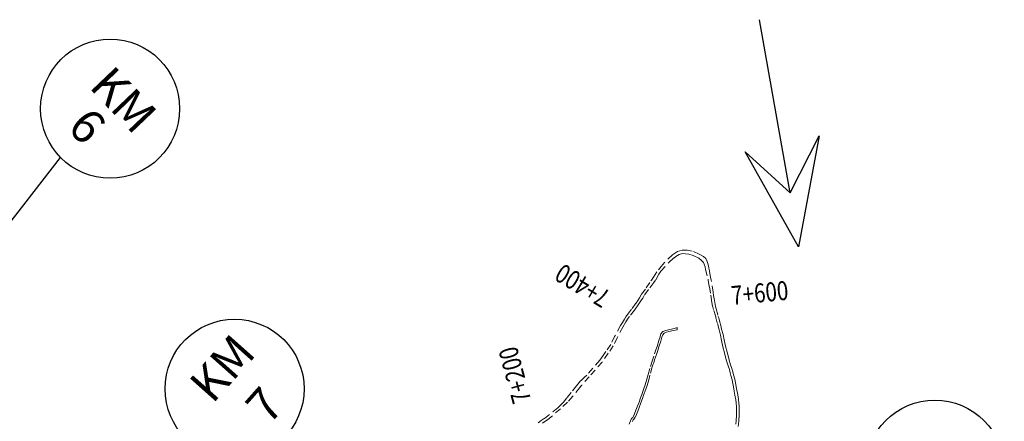
# Model space of a CAD drawing. Units: metres. Extents: x 731516 to 827031, y 8104475 to 8171459.
# Drawn here: x 758257 to 759561, y 8155563 to 8156094 of the extents above; entities that cross this region are included whole.
import ezdxf
from ezdxf.enums import TextEntityAlignment as Align

# ---------------------------------------------------------------- set-up
doc = ezdxf.new("R2010")
doc.units = ezdxf.units.M
doc.linetypes.add('DGN Style 2', pattern=[14.09849, 8.459094, -5.639396])
for name, color, linetype in [('1-Carretera Afirmada xx', 8, 'Continuous'), ('1-Kilometraje', 7, 'Continuous'), ('1-Texto Estacado 01', 50, 'Continuous')]:
    doc.layers.add(name, color=color, linetype=linetype)
doc.styles.add('comic', font='comic.TTF')
doc.styles.add('SIMPLEX', font='simplex.shx')

msp = doc.modelspace()

# ---------------------------------------------------------------- linework, layer by layer
msp.add_lwpolyline([(759277.6, 8155865.3), (759236.6, 8156094.5)])
msp.add_lwpolyline([(759288.6, 8155794), (759217.8, 8155919.6), (759277.6, 8155865.3), (759316, 8155940.8)], close=True)
at = {"layer": '1-Carretera Afirmada xx', "linetype": 'DGN Style 2', "lineweight": 0}
for points in [[(759172.8, 8155750, 65.7), (759172.8, 8155750.5, 65.7), (759172.1, 8155753.7, 65.4), (759170.4, 8155762.3, 64.9), (759169.8, 8155765.8, 64.7), (759169.2, 8155768.9, 64.5), (759167.5, 8155774.6, 64.2), (759165.6, 8155778.5, 64.1), (759162.8, 8155781.3, 64), (759157, 8155784.5, 63.7), (759147.8, 8155788.5, 63.4), (759141.2, 8155789.8, 63.3), (759134.5, 8155789.5, 63.2), (759128.3, 8155787.8, 63.2), (759121.4, 8155783.7, 63.3), (759110.9, 8155773.4, 63.3)], [(759106.3, 8155761.8, 63.3), (759116.7, 8155773.4, 63.1), (759123.3, 8155779, 62.9), (759125.9, 8155781.2, 62.9), (759130.4, 8155784.1, 63), (759134.8, 8155785.3, 62.9), (759139, 8155784.9, 62.9), (759143.2, 8155784.5, 63), (759148.9, 8155782.7, 63.2), (759156.3, 8155779.2, 63.5), (759160, 8155776.2, 63.6), (759162.7, 8155773.3, 63.8), (759164.7, 8155767.5, 64.3), (759165.5, 8155764.1, 64.5), (759168.7, 8155751.1, 65.7), (759168.9, 8155750, 65.8)], [(759093.7, 8155750, 63.6), (759096.3, 8155753.8, 63.6), (759102.9, 8155763.7, 63.5)], [(759110.9, 8155773.4, 63.3), (759106.5, 8155768.1, 63.4), (759102.9, 8155763.7, 63.5)], [(759078.1, 8155726.7, 63.5), (759080.7, 8155731.4, 63.5), (759086.9, 8155739.9, 63.5), (759093.1, 8155749.1, 63.6), (759093.7, 8155750, 63.6)], [(759099, 8155750, 63.6), (759098.9, 8155749.8, 63.6), (759097, 8155746.7, 63.6), (759090, 8155737.8, 63.5), (759084.6, 8155730.6, 63.5), (759082.2, 8155726.1, 63.4)], [(759106.3, 8155761.8, 63.4), (759103.7, 8155757.9, 63.4), (759099, 8155750, 63.6)], [(759168.9, 8155750, 65.8), (759170.4, 8155741.1, 66.5), (759172.3, 8155730.3, 67.3), (759173.4, 8155723.4, 67.9), (759174.8, 8155714.5, 68.5)], [(759178.5, 8155715.2, 69.5), (759177.2, 8155723.3, 67.9), (759176.1, 8155729.9, 67.4), (759175.5, 8155734.2, 67.1), (759172.8, 8155750, 65.7)], [(759078.1, 8155726.7, 63.5), (759073.2, 8155719.4, 63.5), (759067.3, 8155711.6, 63.6), (759064.7, 8155708.1, 63.7), (759059.9, 8155701.7, 63.9), (759058, 8155698.6, 64), (759055.3, 8155694.1, 64.2), (759052.7, 8155689.8, 64.4), (759045, 8155675.5, 65.1), (759040, 8155665, 65.8), (759033.5, 8155655.5, 66.6), (759029.9, 8155650.4, 67), (759025.3, 8155644, 67.5), (759008, 8155624.5, 68.9), (759004.8, 8155621.4, 69.2), (759000.5, 8155617.2, 69.6), (759000, 8155616.7, 69.6)], [(759082.2, 8155726.1, 63.5), (759081.9, 8155725.6, 63.5), (759079.8, 8155722.6, 63.5), (759076.3, 8155717.2, 63.5), (759071.2, 8155710.5, 63.5), (759064.9, 8155702, 63.8), (759063, 8155699.6, 63.9), (759060, 8155694.7, 64.1), (759056, 8155688, 64.4), (759048.3, 8155673.8, 65.1), (759043.2, 8155663.1, 65.8), (759036.6, 8155653.3, 66.6), (759028.3, 8155641.7, 67.4), (759019.2, 8155631.1, 68.2), (759011.3, 8155622, 68.9), (759001.4, 8155611.2, 69.7), (759000, 8155609.5, 69.8)], [(759179.1, 8155699.9, 69.7), (759178.9, 8155701.6, 69.6), (759175.9, 8155711.2, 68.8), (759174.8, 8155714.5, 68.5)], [(759178.5, 8155715.2, 68.5), (759179.4, 8155712.2, 68.7), (759181.8, 8155702.6, 69.5), (759182.9, 8155700.3, 69.7), (759183.3, 8155698.4, 69.8)], [(759205.4, 8155559.7, 78.6), (759205.7, 8155563.8, 78.5), (759206, 8155566.1, 78.4), (759206.3, 8155569.4, 78.2), (759206.3, 8155573.5, 77.9), (759206.3, 8155575.5, 77.8), (759206.3, 8155578.6, 77.6), (759206.2, 8155582.5, 77.3), (759205.9, 8155587.6, 77), (759205.4, 8155591.6, 76.8), (759204.3, 8155597.7, 76.4), (759202.8, 8155605.8, 75.9), (759202.2, 8155609.1, 75.7), (759201.3, 8155613.5, 75.4), (759200.6, 8155618.2, 75.1), (759199, 8155624, 74.6), (759198.1, 8155627.6, 74.4), (759196.9, 8155631.9, 74.1), (759195.1, 8155636.7, 73.8), (759192.6, 8155645.2, 73.2), (759190.5, 8155653.9, 72.7), (759188.4, 8155662, 72.2), (759186.6, 8155670.3, 71.7), (759185.2, 8155677.4, 71.2), (759183.2, 8155684.3, 70.8), (759180.8, 8155693.7, 70.1), (759179.4, 8155698.8, 69.7), (759179.1, 8155699.9, 69.6)], [(759183.3, 8155698.4, 69.8), (759184.3, 8155694.6, 70.1), (759185.5, 8155690.1, 70.5), (759186.7, 8155685.2, 70.9), (759188.7, 8155678.2, 71.3), (759190.1, 8155671.1, 71.7), (759191.9, 8155662.8, 72.2), (759194, 8155654.7, 72.7), (759196.1, 8155646.1, 73.3), (759198.5, 8155637.8, 73.9), (759200.3, 8155633, 74.2), (759201.5, 8155628.6, 74.5), (759202.4, 8155624.9, 74.8), (759204.1, 8155619, 75.2), (759204.9, 8155614.1, 75.5), (759206.4, 8155606.5, 76.1), (759207.9, 8155598.3, 76.5), (759208.9, 8155592.2, 76.9), (759209.5, 8155587.9, 77.1), (759209.8, 8155582.7, 77.4), (759209.9, 8155578.6, 77.7), (759209.9, 8155573.5, 78), (759209.9, 8155569.3, 78.2), (759209.6, 8155566.1, 78.4), (759209.3, 8155563.4, 78.5), (759208.7, 8155556.6, 78.7)], [(759064.2, 8155559.6, 55.4), (759066.2, 8155564, 55.5), (759067.4, 8155566.8, 55.6), (759068.9, 8155568.3, 55.6), (759070.1, 8155570.1, 55.7), (759071.2, 8155573, 55.7), (759073.2, 8155577.9, 55.8), (759074.9, 8155582.3, 56.1), (759077.3, 8155588.6, 56.3), (759079.3, 8155594.3, 56.5), (759081, 8155598.6, 56.6), (759083.7, 8155606.5, 56.9), (759085.4, 8155611.6, 57.1), (759087.6, 8155618.9, 57.4), (759089.2, 8155625.2, 57.6), (759092.3, 8155636, 57.9), (759094.2, 8155641.6, 58), (759097.9, 8155652.7, 58.3), (759099.7, 8155657.9, 58.5), (759101.1, 8155662.3, 58.6), (759103.5, 8155670, 58.9), (759105.1, 8155675.1, 59.2), (759106.3, 8155679, 59.2), (759108.9, 8155681.9, 58.9), (759112.6, 8155683.5, 59), (759116.3, 8155684.4, 58.7), (759122.2, 8155685.8, 57.9), (759126.9, 8155687, 57.4), (759127.8, 8155687.3, 57.4), (759127.6, 8155684.5, 57.3), (759122.8, 8155683.3, 57.9), (759116.9, 8155681.9, 58.7), (759113.5, 8155681, 59.1), (759110.4, 8155679.7, 59.2), (759108.6, 8155677.7, 59.1), (759107.6, 8155674.4, 59.1), (759106.1, 8155669.2, 58.8), (759103.7, 8155661.8, 58.5), (759102.2, 8155657.1, 58.3), (759100.4, 8155651.8, 58.2), (759098, 8155644.5, 58.1), (759096.7, 8155640.7, 58.1), (759095.7, 8155637.9, 57.9), (759094.8, 8155635.2, 57.9), (759091.7, 8155624.5, 57.6), (759090.1, 8155618.2, 57.4), (759087.9, 8155610.8, 57.1), (759086.2, 8155605.7, 57), (759083.4, 8155597.7, 56.7), (759081.8, 8155593.4, 56.5), (759079.7, 8155587.7, 56.3), (759077.4, 8155581.4, 56.1), (759075.7, 8155576.9, 55.9), (759072.4, 8155568.9, 55.6), (759071, 8155566.7, 55.6), (759069.6, 8155565.2, 55.4), (759068.6, 8155563, 55.4)], [(759000, 8155616.7, 69.6), (758994.4, 8155610.4, 70), (758987.6, 8155601.5, 70.7), (758981.7, 8155594.3, 71.2), (758977.4, 8155588.4, 71.6), (758974.3, 8155585.4, 71.8), (758969.7, 8155581.2, 72.1), (758951.7, 8155566.8, 73.3), (758947.9, 8155564.2, 73.6), (758943.8, 8155561.4, 73.9)], [(759000, 8155609.5, 69.8), (758998.9, 8155608.2, 69.9), (758989.7, 8155596.5, 70.7), (758982.7, 8155588.5, 71.3), (758973.3, 8155579.9, 72), (758962.6, 8155570.6, 72.8), (758956.4, 8155565.6, 73.2), (758948.9, 8155560.2, 73.8)]]:
    msp.add_polyline3d(points, dxfattribs=at)
at = {"layer": '1-Kilometraje'}
msp.add_line((758097.1, 8155635.6), (758311.3, 8155912.4), dxfattribs=at)
for centre in [(758377.1, 8155976.8), (758541.9, 8155606.3), (759468.9, 8155499.3)]:
    msp.add_circle(centre, 92, dxfattribs=at)

# ---------------------------------------------------------------- texts
at = {"layer": '1-Kilometraje', "linetype": 'Continuous', "lineweight": 0, "style": 'comic'}
for s, rotation, p in [('KM', 313.6211, (758337.7, 8155995.6, 47.2)), ('6', 313.6211, (758308.6, 8155941.1, -780.8)), ('KM', 48.402, (758523.1, 8155575.9, -1077.8)), ('7', 48.402, (758597.5, 8155547.5, -1644.8))]:
    msp.add_text(s, height=45, rotation=rotation, dxfattribs=at).set_placement(p, align=Align.BOTTOM_LEFT)
at = {"layer": '1-Texto Estacado 01', "style": 'SIMPLEX', "width": 0.8}
for s, rotation, p in [('7+400', 148.878, (759041.4, 8155733.8)), ('7+600', 5.4449, (759200.6, 8155717.1)), ('7+200', 104.9991, (758934.8, 8155590.9))]:
    msp.add_text(s, height=25, rotation=rotation, dxfattribs=at).set_placement(p)

doc.saveas('drawing.dxf')
